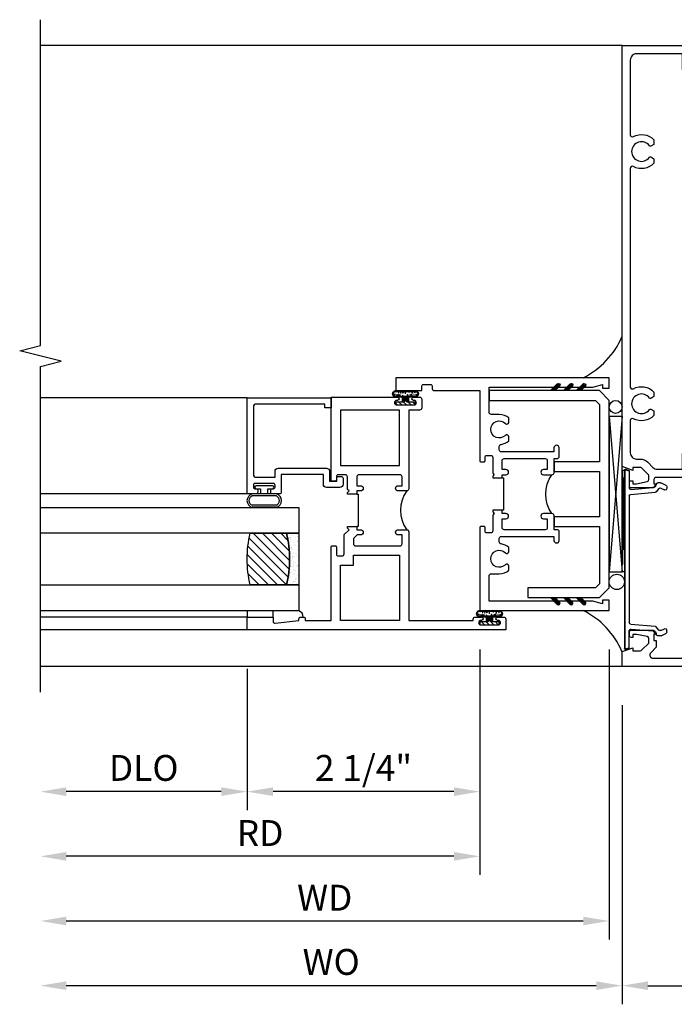
# Model space of a CAD drawing. Extents: x 0 to 124, y 0 to 80.
# Drawn here: x 68 to 74, y 12 to 21 of the extents above; entities that cross this region are included whole.
import ezdxf

# ---------------------------------------------------------------- set-up
doc = ezdxf.new("R2010")
doc.units = 0
doc.header["$LTSCALE"] = 0.5
doc.header["$MEASUREMENT"] = 0
doc.layers.get('0').update_dxf_attribs({"color": 4, "linetype": 'CONTINUOUS'})
doc.layers.add('DIME', color=2, linetype='CONTINUOUS')
doc.styles.get("Standard").update_dxf_attribs({"font": 'arial.ttf'})
doc.dimstyles.new('EXT_ON-OFF', dxfattribs={"dimscale": 2, "dimtxt": 0.125, "dimasz": 0.125, "dimexe": 0.09, "dimexo": 0.1875, "dimgap": 0.05, "dimtad": 3, "dimdec": 5, "dimzin": 3, "dimdsep": 46, "dimlunit": 5, "dimtxsty": 'Standard', "dimcen": 0, "dimse2": 1, "dimazin": 0, "dimtfac": 1, "dimtdec": 4, "dimtofl": 0, "dimtmove": 0, "dimatfit": 0, "dimfxl": 1, "dimfrac": 2, "dimtolj": 1, "dimtzin": 3, "dimarcsym": 0})
doc.dimstyles.new('EXT_ON-ON', dxfattribs={"dimscale": 2, "dimtxt": 0.125, "dimasz": 0.125, "dimexe": 0.09, "dimexo": 0.1875, "dimgap": 0.05, "dimtad": 3, "dimdec": 5, "dimzin": 3, "dimdsep": 46, "dimlunit": 5, "dimtxsty": 'Standard', "dimcen": 0, "dimazin": 0, "dimtfac": 1, "dimtdec": 4, "dimtofl": 0, "dimtmove": 0, "dimatfit": 0, "dimfxl": 1, "dimfrac": 2, "dimtolj": 1, "dimtzin": 3, "dimarcsym": 0})

# ---------------------------------------------------------------- blocks, each defined once
blk = doc.blocks.new('B469407')
for p, q in [((0.9632, 0.3564), (0.9295, 0.3448)), ((0.9295, 0.3448), (0.9295, 0.1754)), ((0.9649, 0.3517), (0.9311, 0.3401)), ((0.9715, 0.347), (0.9715, -1.375)), ((0.9765, 0.347), (0.9765, -1.375)), ((0.6231, 0.2246), (0.5762, 0.2027)), ((0.6294, 0.226), (0.6514, 0.226)), ((0.6629, 0.2206), (0.6936, 0.184)), ((0.5675, 0.1891), (0.5675, 0.1704)), ((0.6261, 0.1741), (0.5888, 0.1568)), ((0.6439, 0.1702), (0.6701, 0.1389)), ((0.9158, 0.113), (0.6803, 0.1336)), ((0.9132, 0.1604), (0.7038, 0.1787)), ((0.9295, 0.0981), (0.9295, -1.1261)), ((0.9158, -1.141), (0.6803, -1.1616)), ((0.5675, -1.2171), (0.5675, -1.1984)), ((0.6231, -1.2526), (0.5762, -1.2307)), ((0.6261, -1.2021), (0.5888, -1.1848)), ((0.6439, -1.1982), (0.6701, -1.1669)), ((0.6629, -1.2486), (0.6936, -1.212)), ((0.9132, -1.1884), (0.7038, -1.2067)), ((0.9295, -1.3728), (0.9295, -1.2034)), ((0.6294, -1.254), (0.6514, -1.254)), ((0.9632, -1.3844), (0.9295, -1.3728)), ((0.9649, -1.3797), (0.9311, -1.3681))]:
    blk.add_line(p, q)
for centre, radius, start, end in [((0.9665, 0.347), 0.01, 0, 109), ((0.9665, 0.347), 0.005, 0, 109), ((0.5825, 0.1891), 0.015, 115, 180), ((0.6294, 0.211), 0.015, 90, 115), ((0.6514, 0.211), 0.015, 40, 90), ((0.5825, 0.1704), 0.015, 180, 295), ((0.6324, 0.1605), 0.015, 40, 115), ((0.6816, 0.1486), 0.015, 220, 265), ((0.7051, 0.1937), 0.015, 220, 265), ((0.9145, 0.1754), 0.015, 265, 0), ((0.9145, 0.0981), 0.015, 360, 85), ((0.9145, -1.1261), 0.015, 275, 0), ((0.5825, -1.1984), 0.015, 65, 180), ((0.5825, -1.2171), 0.015, 180, 245), ((0.6324, -1.1885), 0.015, 245, 320), ((0.6816, -1.1766), 0.015, 95, 140), ((0.7051, -1.2217), 0.015, 95, 140), ((0.9145, -1.2034), 0.015, 360, 95), ((0.6294, -1.239), 0.015, 245, 270), ((0.6514, -1.239), 0.015, 270, 320), ((0.9665, -1.375), 0.01, 251, 0), ((0.9665, -1.375), 0.005, 251, 0)]:
    blk.add_arc(centre, radius, start, end)
blk = doc.blocks.new('*D1888')
at = {"layer": 'DIME', "color": 0, "lineweight": -2, "transparency": 16777216}
for p, q in [((73.4641, 14.7354), (73.4641, 11.8455)), ((75.4641, 14.7354), (75.4641, 11.8455)), ((73.7141, 12.0255), (75.2141, 12.0255))]:
    blk.add_line(p, q, dxfattribs=at)
at = {"layer": 'DIME', "color": 0, "transparency": 16777216}
for points in [[(73.7141, 12.0672), (73.7141, 11.9839), (73.4641, 12.0255)], [(75.2141, 12.0672), (75.2141, 11.9839), (75.4641, 12.0255)]]:
    blk.add_solid(points, dxfattribs=at)
at = {"layer": 'DIME', "color": 0, "transparency": 16777216, "insert": (74.4641, 12.2511), "char_height": 0.25, "attachment_point": 5}
blk.add_mtext('\\A1;2"', dxfattribs=at)
blk = doc.blocks.new('*D1889')
at = {"layer": 'DIME', "color": 0, "lineweight": -2, "transparency": 16777216}
for p, q in [((73.4641, 14.7354), (73.4641, 11.8455)), ((73.2141, 12.0255), (68.0894, 12.0255))]:
    blk.add_line(p, q, dxfattribs=at)
at = {"layer": 'DIME', "color": 0, "transparency": 16777216}
for points in [[(68.0894, 12.0672), (68.0894, 11.9839), (67.8394, 12.0255)], [(73.2141, 12.0672), (73.2141, 11.9839), (73.4641, 12.0255)]]:
    blk.add_solid(points, dxfattribs=at)
at = {"layer": 'DIME', "color": 0, "transparency": 16777216, "insert": (70.6518, 12.2549), "char_height": 0.25, "attachment_point": 5}
blk.add_mtext('\\A1;WO', dxfattribs=at)
blk = doc.blocks.new('*D1890')
at = {"layer": 'DIME', "color": 0, "lineweight": -2, "transparency": 16777216}
for p, q in [((73.3391, 15.2755), (73.3391, 12.4705)), ((73.0891, 12.6505), (68.0894, 12.6505))]:
    blk.add_line(p, q, dxfattribs=at)
at = {"layer": 'DIME', "color": 0, "transparency": 16777216}
for points in [[(68.0894, 12.6922), (68.0894, 12.6089), (67.8394, 12.6505)], [(73.0891, 12.6922), (73.0891, 12.6089), (73.3391, 12.6505)]]:
    blk.add_solid(points, dxfattribs=at)
at = {"layer": 'DIME', "color": 0, "transparency": 16777216, "insert": (70.5893, 12.8755), "char_height": 0.25, "attachment_point": 5}
blk.add_mtext('\\A1;WD', dxfattribs=at)
blk = doc.blocks.new('*D1891')
at = {"layer": 'DIME', "color": 0, "lineweight": -2, "transparency": 16777216}
for p, q in [((72.0891, 15.2755), (72.0891, 13.0955)), ((71.8391, 13.2755), (68.0894, 13.2755))]:
    blk.add_line(p, q, dxfattribs=at)
at = {"layer": 'DIME', "color": 0, "transparency": 16777216}
for points in [[(68.0894, 13.3172), (68.0894, 13.2339), (67.8394, 13.2755)], [(71.8391, 13.3172), (71.8391, 13.2339), (72.0891, 13.2755)]]:
    blk.add_solid(points, dxfattribs=at)
at = {"layer": 'DIME', "color": 0, "transparency": 16777216, "insert": (69.9643, 13.5005), "char_height": 0.25, "attachment_point": 5}
blk.add_mtext('\\A1;RD', dxfattribs=at)
blk = doc.blocks.new('*D1892')
at = {"layer": 'DIME', "color": 0, "lineweight": -2, "transparency": 16777216}
for p, q in [((69.8391, 15.088), (69.8391, 13.7205)), ((69.5891, 13.9005), (68.0894, 13.9005))]:
    blk.add_line(p, q, dxfattribs=at)
at = {"layer": 'DIME', "color": 0, "transparency": 16777216}
for points in [[(68.0894, 13.9422), (68.0894, 13.8589), (67.8394, 13.9005)], [(69.5891, 13.9422), (69.5891, 13.8589), (69.8391, 13.9005)]]:
    blk.add_solid(points, dxfattribs=at)
at = {"layer": 'DIME', "color": 0, "transparency": 16777216, "insert": (68.8393, 14.1299), "char_height": 0.25, "attachment_point": 5}
blk.add_mtext('\\A1;DLO', dxfattribs=at)
blk = doc.blocks.new('*D1893')
at = {"layer": 'DIME', "color": 0, "lineweight": -2, "transparency": 16777216}
for p, q in [((72.0891, 15.2755), (72.0891, 13.7205)), ((69.8391, 15.088), (69.8391, 13.7205)), ((71.8391, 13.9005), (70.0891, 13.9005))]:
    blk.add_line(p, q, dxfattribs=at)
at = {"layer": 'DIME', "color": 0, "transparency": 16777216}
for points in [[(70.0891, 13.9422), (70.0891, 13.8589), (69.8391, 13.9005)], [(71.8391, 13.9422), (71.8391, 13.8589), (72.0891, 13.9005)]]:
    blk.add_solid(points, dxfattribs=at)
at = {"layer": 'DIME', "color": 0, "transparency": 16777216, "insert": (70.9641, 14.1298), "char_height": 0.25, "attachment_point": 5}
blk.add_mtext('\\A1;2 1/4"', dxfattribs=at)
blk = doc.blocks.new('B027874')
h = blk.add_hatch()
h.set_pattern_fill('ANSI31', color=256, scale=0.08, style=0)
h.set_pattern_definition([(45, (-2.208298, 1.612679), (-0.007071068, 0.007071068), [])])
h.paths.add_polyline_path([(-0.043, 0), (-0.028, 0.015), (-0.028, 0.03), (-0.072, 0.03, 0.029608), (-0.076, 0.0369), (-0.076, 0.0999, 0.8), (-0.1385, 0.0999), (-0.1385, -0.0999, 0.8), (-0.076, -0.0999), (-0.076, -0.0369, 0.029608), (-0.072, -0.03), (-0.028, -0.03), (-0.028, -0.015)])
h.paths.add_polyline_path([(-0.083, -0.0999, -0.742268), (-0.1315, -0.0999), (-0.1315, 0.0999, -0.742268), (-0.083, 0.0999)], flags=16)
h.paths.add_polyline_path([(-0.0917, -0.0205, -1), (-0.1007, -0.0205, -1)], flags=0)
h.paths.add_polyline_path([(-0.0935, 0.0275, -1), (-0.089, 0.0275, -1)], flags=0)
h.paths.add_polyline_path([(-0.0937, -0.0433, -1), (-0.0982, -0.0433, -1)], flags=0)
h.paths.add_polyline_path([(-0.1186, 0.0016, -1), (-0.1119, 0.0016, -1)], flags=0)
h.paths.add_polyline_path([(-0.0951, -0.0575, -1), (-0.1041, -0.0575, -1)], flags=0)
h.paths.add_polyline_path([(-0.0979, 0.0546, -1), (-0.0889, 0.0546, -1)], flags=0)
h.paths.add_polyline_path([(-0.0877, -0.0613, -1), (-0.0922, -0.0613, -1)], flags=0)
h.paths.add_polyline_path([(-0.1261, 0.0253, -1), (-0.1171, 0.0253, -1)], flags=0)
h.paths.add_polyline_path([(-0.1241, -0.0355, -1), (-0.1286, -0.0355, -1)], flags=0)
h.paths.add_polyline_path([(-0.1203, 0.0455, -1), (-0.1158, 0.0455, -1)], flags=0)
h.paths.add_polyline_path([(-0.0973, 0.0673, -1), (-0.0928, 0.0673, -1)], flags=0)
h.paths.add_polyline_path([(-0.115, -0.0663, -1), (-0.1218, -0.0663, -1)], flags=0)
h.paths.add_polyline_path([(-0.0971, -0.0817, -1), (-0.1016, -0.0817, -1)], flags=0)
h.paths.add_polyline_path([(-0.0998, 0.0815, -1), (-0.0908, 0.0815, -1)], flags=0)
h.paths.add_polyline_path([(-0.1195, 0.0645, -0.486829), (-0.1222, 0.0667, -0.664322), (-0.1184, 0.0683, -0.486829), (-0.1156, 0.0662, -0.664322)], flags=0)
h.paths.add_polyline_path([(-0.0943, -0.1033, -1), (-0.1033, -0.1033, -1)], flags=0)
h.paths.add_polyline_path([(-0.1216, -0.0887, -1), (-0.1284, -0.0887, -1)], flags=0)
h.paths.add_polyline_path([(-0.105, 0.1026, -1), (-0.0982, 0.1026, -1)], flags=0)
h.paths.add_polyline_path([(-0.1256, -0.0988, -1), (-0.1301, -0.0988, -1)], flags=0)
h = blk.add_hatch()
h.set_pattern_fill('ANSI31', color=256, scale=0.25, angle=90, style=0)
h.set_pattern_definition([(135, (-10.943272, -7.362555), (-0.02209709, -0.02209709), [])])
h.paths.add_polyline_path([(0, 0.0938), (-0.028, 0.0938), (-0.028, 0.03), (-0.028, 0.015), (-0.043, 0), (-0.028, -0.015), (-0.028, -0.03), (-0.028, -0.0938), (0, -0.0938)])
for p, q in [((-0.1385, 0.0999), (-0.1385, -0.0999)), ((-0.1159, 0.1129), (-0.1159, 0.1129)), ((-0.0913, 0.0985), (-0.0913, 0.0985)), ((-0.1276, 0.0093), (-0.1276, 0.0093)), ((-0.1233, 0.0845), (-0.1233, 0.0845)), ((-0.1184, 0.0831), (-0.1184, 0.0831)), ((-0.1009, 0.0371), (-0.1009, 0.0371)), ((-0.0959, 0.0732), (-0.0959, 0.0732)), ((-0.028, 0.03), (-0.072, 0.03)), ((-0.1276, -0.0219), (-0.1276, -0.0219)), ((-0.1276, -0.0544), (-0.1276, -0.0544)), ((-0.1227, -0.0658), (-0.1227, -0.0658)), ((-0.1202, -0.0561), (-0.1202, -0.0561)), ((-0.094, -0.0682), (-0.094, -0.0682)), ((-0.0915, -0.082), (-0.0915, -0.082)), ((-0.0889, -0.0063), (-0.0889, -0.0063)), ((-0.072, -0.03), (-0.028, -0.03)), ((-0.1195, -0.1081), (-0.1195, -0.1081))]:
    blk.add_line(p, q)
blk.add_lwpolyline([(-0.076, 0.0369), (-0.076, 0.0999, 0.8), (-0.1385, 0.0999), (-0.1385, -0.0999, 0.8), (-0.076, -0.0999), (-0.076, -0.0369)], format="xyb")
blk.add_lwpolyline([(-0.083, -0.0999), (-0.083, 0.0999, 0.742268), (-0.1315, 0.0999), (-0.1315, -0.0999, 0.742268)], format="xyb", close=True)
blk.add_lwpolyline([(-0.028, -0.0938), (-0.028, -0.03), (-0.028, -0.015), (-0.043, 0), (-0.028, 0.015), (-0.028, 0.03), (-0.028, 0.0938), (0, 0.0938), (0, -0.0938)], close=True)
for centre, radius in [((-0.1016, 0.1026), 0.00337), ((-0.1216, 0.0253), 0.0045), ((-0.12, 0.0667), 0.00225), ((-0.118, 0.0455), 0.00225), ((-0.1179, 0.0662), 0.00225), ((-0.1153, 0.0016), 0.00337), ((-0.0953, 0.0815), 0.0045), ((-0.0934, 0.0546), 0.0045), ((-0.095, 0.0673), 0.00225), ((-0.0913, 0.0275), 0.00225), ((-0.1264, -0.0355), 0.00225), ((-0.125, -0.0887), 0.00337), ((-0.1184, -0.0663), 0.00337), ((-0.0996, -0.0575), 0.0045), ((-0.0993, -0.0817), 0.00225), ((-0.0962, -0.0205), 0.0045), ((-0.096, -0.0433), 0.00225), ((-0.0899, -0.0613), 0.00225), ((-0.1278, -0.0988), 0.00225), ((-0.0988, -0.1033), 0.0045)]:
    blk.add_circle(centre, radius)
for start, end in [(26.3878, 33.17145), (326.82855, 333.6122)]:
    blk.add_arc((-0.1325, 0), 0.0675, start, end)
blk = doc.blocks.new('B224131')
for points in [[(0.9687, 1.125), (0.9687, 1.035), (0.9687, 1.035), (0.9375, 1.035), (0.9375, 0.9975, -1), (0.8875, 0.9975), (0.8875, 1.035), (0.8012, 1.035, 0.414214), (0.7812, 1.015), (0.7812, 0.6175, 0.414214), (0.8012, 0.5975), (0.8875, 0.5975), (0.8875, 0.635, -1), (0.9375, 0.635), (0.9375, 0.5525, -0.414214), (0.9175, 0.5325), (0.7812, 0.5325), (0.7812, 0.503, -0.414214), (0.7613, 0.483), (0.6783, 0.483, -1), (0.6783, 0.533), (0.7163, 0.533), (0.7163, 1.0425, 0.414214), (0.6963, 1.0625), (0.6638, 1.0625, 0.379055), (0.6439, 1.0449, -0.145843), (0.6108, 0.969), (0.5714, 0.969, -0.673324), (0.5575, 1.0033, 2.463527), (0.4425, 1.0033, -0.673324), (0.4286, 0.969), (0.3892, 0.969, -0.177014), (0.355, 1.0625), (0.355, 1.14, 0.414214), (0.335, 1.16), (0.09, 1.16), (0.09, 0.159), (0.065, 0.065), (0.1, 0.065), (0.1, 0), (0, 0), (0, 2.0625), (0.125, 2.0625), (0.125, 1.8125), (0.085, 1.8125, 0.414214), (0.065, 1.7925), (0.065, 1.7295, 0.414214), (0.085, 1.7095), (0.105, 1.7095, -0.414214), (0.125, 1.6895), (0.125, 1.25), (0.8025, 1.25, -0.414214), (0.8125, 1.24), (0.8125, 1.21, -0.414214), (0.8025, 1.2), (0.77, 1.2, 0.414214), (0.75, 1.18), (0.75, 1.145, 0.414214), (0.77, 1.125), (0.9225, 1.125), (0.9375, 1.11), (0.9525, 1.125)], [(1.2812, 1.125), (1.2975, 1.125), (1.3125, 1.11), (1.3275, 1.125), (1.48, 1.125, 0.414214), (1.5, 1.145), (1.5, 1.18, 0.414214), (1.48, 1.2), (1.4475, 1.2, -0.414214), (1.4375, 1.21), (1.4375, 1.24, -0.414214), (1.4475, 1.25), (2.25, 1.25), (2.25, 0), (2.15, 0), (2.15, 0.065), (2.185, 0.065), (2.16, 0.159), (2.16, 1.16), (1.915, 1.16, 0.414214), (1.895, 1.14), (1.895, 1.0625, -0.177014), (1.8608, 0.969), (1.8214, 0.969, -0.673324), (1.8075, 1.0033, 2.463527), (1.6925, 1.0033, -0.673324), (1.6786, 0.969), (1.6392, 0.969, -0.145843), (1.6061, 1.0449, 0.379055), (1.5862, 1.0625), (1.5537, 1.0625, 0.414214), (1.5337, 1.0425), (1.5337, 0.533), (1.5717, 0.533, -1), (1.5717, 0.483), (1.4887, 0.483, -0.414214), (1.4687, 0.503), (1.4687, 0.5325), (1.3325, 0.5325, -0.414214), (1.3125, 0.5525), (1.3125, 0.635, -1), (1.3625, 0.635), (1.3625, 0.5975), (1.4488, 0.5975, 0.414214), (1.4687, 0.6175), (1.4687, 1.015, 0.414214), (1.4488, 1.035), (1.3625, 1.035), (1.3625, 0.9975, -1), (1.3125, 0.9975), (1.3125, 1.035), (1.2812, 1.035)]]:
    blk.add_lwpolyline(points, format="xyb", close=True)
blk.add_lwpolyline([(0.9687, 1.035), (0.9687, 1.02), (1.2812, 1.02), (1.2812, 1.035)])
blk.add_lwpolyline([(1.3125, 0.5525, 0.32), (0.9375, 0.5525)], format="xyb")
blk = doc.blocks.new('B225125')
for points in [[(-1.4375, -0.4675), (-1.4375, -0.3775), (-1.4375, -0.3775), (-1.4687, -0.3775), (-1.4687, -0.34, 1), (-1.5187, -0.34), (-1.5187, -0.3752), (-1.5535, -0.41), (-1.605, -0.41, -0.414214), (-1.625, -0.39), (-1.625, 0.04, -0.414214), (-1.605, 0.06), (-1.5187, 0.06), (-1.5187, 0.0225, 1), (-1.4687, 0.0225), (-1.4687, 0.105, 0.414214), (-1.4887, 0.125), (-2.3475, 0.125), (-2.3475, 0.7495), (-2.3325, 0.7495, 0.414214), (-2.3125, 0.7695), (-2.3125, 0.8275, 1), (-2.3445, 0.8275), (-2.3445, 0.8215, -1), (-2.3885, 0.8215), (-2.3885, 0.9905, -1), (-2.3445, 0.9905), (-2.3445, 0.9845, 1), (-2.3125, 0.9845), (-2.3125, 1.0425, 0.414214), (-2.3325, 1.0625), (-2.4375, 1.0625), (-2.4375, -1.4375), (-2.3125, -1.4375), (-2.3125, -1.1875), (-2.3527, -1.1875, -0.446679), (-2.3726, -1.1653), (-2.3475, -0.9375), (-2.3325, -0.9375, 0.414214), (-2.3125, -0.9175), (-2.3125, -0.895, 0.414214), (-2.3325, -0.875), (-2.3475, -0.875), (-2.3475, -0.625), (-1.635, -0.625, 0.414214), (-1.625, -0.615), (-1.625, -0.585, 0.414214), (-1.635, -0.575), (-1.7025, -0.575, -0.414214), (-1.7225, -0.555), (-1.7225, -0.52, -0.414214), (-1.7025, -0.5), (-1.5163, -0.5), (-1.4687, -0.4525), (-1.4537, -0.4675)], [(-1.125, -0.4675), (-1.1087, -0.4675), (-1.0937, -0.4525), (-1.0787, -0.4675), (-0.9575, -0.4675, -0.414214), (-0.9375, -0.4875), (-0.9375, -0.555, -0.414214), (-0.9575, -0.575), (-0.99, -0.575, 0.414214), (-1, -0.585), (-1, -0.615, 0.414214), (-0.99, -0.625), (-0.1875, -0.625), (-0.1875, 0.015, 1), (-0.2195, 0.015), (-0.2195, 0.009, -1), (-0.2635, 0.009), (-0.2635, 0.178, -1), (-0.2195, 0.178), (-0.2195, 0.172, 1), (-0.1875, 0.172), (-0.1875, 0.23, 0.414214), (-0.2075, 0.25), (-0.2925, 0.25, 0.414214), (-0.3125, 0.23), (-0.3125, 0.125), (-1.0737, 0.125, 0.414214), (-1.0937, 0.105), (-1.0937, 0.0225, 1), (-1.0437, 0.0225), (-1.0437, 0.06), (-0.9575, 0.06, -0.414214), (-0.9375, 0.04), (-0.9375, -0.3575, -0.414214), (-0.9575, -0.3775), (-1.0437, -0.3775), (-1.0437, -0.34, 1), (-1.0937, -0.34), (-1.0937, -0.3775), (-1.125, -0.3775)]]:
    blk.add_lwpolyline(points, format="xyb", close=True)
blk.add_lwpolyline([(-1.0937, 0.105, -0.3198), (-1.4687, 0.105)], format="xyb")
for points in [[(-1.8125, -0.535), (-1.8125, -0.41), (-1.715, -0.41), (-1.715, 0.0347), (-2.3475, 0.035), (-2.3475, -0.535)], [(-0.8475, -0.535), (-0.8475, 0.035), (-0.3125, 0.035), (-0.3125, -0.535)]]:
    blk.add_lwpolyline(points, close=True)
blk.add_lwpolyline([(-1.125, -0.3775), (-1.125, -0.3625), (-1.4375, -0.3625), (-1.4375, -0.3775)])
blk = doc.blocks.new('B127074')
for p, q in [((-0.2301, -0.1177), (-0.2301, 0.1172)), ((-0.2101, -0.1172), (-0.2101, 0.1172)), ((-0.12, -0.1172), (-0.12, 0.1172)), ((-0.1, -0.1172), (-0.1, 0.1172)), ((-0.0509, 0.035), (-0.1, 0.035)), ((-0.0509, 0.0785), (-0.0509, 0.035)), ((-0.0209, -0.0785), (-0.0209, 0.0785)), ((-0.1, -0.035), (-0.0509, -0.035)), ((-0.0509, -0.035), (-0.0509, -0.0785))]:
    blk.add_line(p, q)
for centre, radius, start, end in [((-0.1651, 0.0994), 0.0675, 15.28817, 164.71183), ((-0.1651, 0.0992), 0.0485, 21.81996, 158.18004), ((-0.0359, 0.0785), 0.015, 0, 180), ((-0.0359, -0.0785), 0.015, 180, 0), ((-0.1651, -0.0994), 0.0675, 195.71957, 344.67217), ((-0.1651, -0.0992), 0.0485, 201.81996, 338.18004)]:
    blk.add_arc(centre, radius, start, end)
blk = doc.blocks.new('B224063')
blk.add_lwpolyline([(-0.8699, 0.7525, 0.414214), (-0.8849, 0.7375), (-0.8849, 0.725, -0.414214), (-0.8999, 0.71), (-0.9199, 0.71, -0.414214), (-0.9349, 0.725), (-0.9349, 0.7975, -0.414214), (-0.9199, 0.8125), (-0.007, 0.8125), (-0.007, 0), (-0.1045, 0), (-0.1045, 0.0625), (-0.067, 0.0625), (-0.067, 0.7225, 0.414214), (-0.097, 0.7525), (-0.7449, 0.7525, 0.414214), (-0.7749, 0.7225), (-0.7749, 0.5425), (-0.7173, 0.5425, -0.414214), (-0.6873, 0.5125), (-0.6873, 0.0455, -0.414214), (-0.7173, 0.0155), (-0.8125, 0.0155), (-0.8125, -0.0545), (-0.7825, -0.0545, -0.414214), (-0.7675, -0.0695), (-0.7675, -0.0995, -0.414214), (-0.7825, -0.1145), (-0.8425, -0.1145, -0.414214), (-0.8725, -0.0845), (-0.8725, 0.0455, -0.414214), (-0.8425, 0.0755), (-0.7473, 0.0755), (-0.7473, 0.4825), (-0.9199, 0.4825, -0.414214), (-0.9349, 0.4975), (-0.9349, 0.57, -0.414214), (-0.9199, 0.585), (-0.8999, 0.585, -0.414214), (-0.8849, 0.57), (-0.8849, 0.5575, 0.414214), (-0.8699, 0.5425), (-0.8499, 0.5425, 0.414214), (-0.8349, 0.5575), (-0.8349, 0.7375, 0.414214), (-0.8499, 0.7525)], format="xyb", close=True)
blk = doc.blocks.new('B127186-7282')
blk.add_lwpolyline([(0, 0), (0, -0.25), (0.06, -0.25), (0.06, 0)], close=True)
blk.add_arc((-0.0005, -0.4783), 0.0642, 270.41933, 340.26009)
blk = doc.blocks.new('GT-GLASS-1IN-7282')
h = blk.add_hatch()
h.set_pattern_fill('ANSI31', color=256, scale=0.5, style=0)
h.set_pattern_definition([(45, (-1.594896, -0.47501), (-0.0441942, 0.0441942), [])])
h.paths.add_polyline_path([(0.81, -0.03, 0.12), (0.31, -0.03), (0.31, -0.38, 0.12), (0.81, -0.38)])
h = blk.add_hatch()
h.set_pattern_fill('AR-SAND', color=256, scale=0.03, style=0)
h.set_pattern_definition([(37.5, (-8.435115, -10.989657), (-0.0018898, 0.05780471), [0, -0.0456, 0, -0.051, 0, -0.04875]), (7.5, (-8.435115, -10.98966), (0.0530933, 0.0846644), [0, -0.0246, 0, -0.0411, 0, -0.01575]), (327.5, (-8.472015, -10.989657), (0.09342426, 0.00016977), [0, -0.015, 0, -0.054, 0, -0.0705]), (317.5, (-8.472015, -10.98966), (0.0901838, 0.02633027), [0, -0.0075, 0, -0.0354, 0, -0.0405])])
edge = h.paths.add_edge_path()
edge.add_line((0.81, -0.38), (0.81, -0.5))
edge.add_line((0.81, -0.5), (0.31, -0.5))
edge.add_line((0.31, -0.5), (0.31, -0.38))
edge.add_arc((0.56, 0.6467), 1.0567, 256.31445, 283.68555)
for points in [[(0.31, 2), (0.31, -0.5), (0.06, -0.5), (0.06, 2)], [(1.06, 2.0054), (1.06, -0.5), (0.81, -0.5), (0.81, 2)]]:
    blk.add_lwpolyline(points)
for points in [[(0.31, -0.38), (0.31, -0.03, -0.12), (0.81, -0.03), (0.81, -0.38, -0.12)], [(0.81, -0.38), (0.81, -0.5), (0.31, -0.5), (0.31, -0.38, 0.12)]]:
    blk.add_lwpolyline(points, format="xyb", close=True)
blk = doc.blocks.new('B229175')
h = blk.add_hatch()
h.set_pattern_fill('ANSI37', color=256, scale=0.1, style=0)
h.set_pattern_definition([(45, (-2.727382, -6.92049), (-0.008838835, 0.008838835), []), (135, (-2.727382, -6.92049), (-0.008838835, -0.008838835), [])])
h.paths.add_polyline_path([(2.125, 0.567), (2.125, 0.5232), (2.1692, 0.479, 1), (2.1911, 0.5009)])
h.paths.add_polyline_path([(2.125, 0.442), (2.125, 0.3982), (2.1692, 0.354, 1), (2.1911, 0.3759)])
h.paths.add_polyline_path([(2.125, 0.317), (2.125, 0.2732), (2.1692, 0.229, 1), (2.1911, 0.2509)])
h.paths.add_polyline_path([(0.125, 0.2732), (0.125, 0.317), (0.0589, 0.2509, 1), (0.0808, 0.229)])
h.paths.add_polyline_path([(0.125, 0.3982), (0.125, 0.442), (0.0589, 0.3759, 1), (0.0808, 0.354)])
h.paths.add_polyline_path([(0.125, 0.5232), (0.125, 0.567), (0.0589, 0.5009, 1), (0.0808, 0.479)])
blk.add_lwpolyline([(2.0312, 1.16), (2.0312, 0.1326), (1.9924, 0.0937), (1.4375, 0.0937), (1.4375, 0.532), (1.3437, 0.532), (1.3437, 0.0937), (0.9062, 0.0937), (0.9062, 0.532), (0.8125, 0.532), (0.8125, 0.0937), (0.2576, 0.0937), (0.2187, 0.1326), (0.2187, 0.785), (0.125, 0.785), (0.125, 0.0937), (0.2187, 0), (2.0312, 0), (2.125, 0.0937), (2.125, 1.16)], close=True)
for points in [[(0.125, 0.567), (0.0589, 0.5009, 1), (0.0808, 0.479), (0.125, 0.5232)], [(2.125, 0.567), (2.1911, 0.5009, -1), (2.1692, 0.479), (2.125, 0.5232)], [(0.125, 0.442), (0.0589, 0.3759, 1), (0.0808, 0.354), (0.125, 0.3982)], [(2.125, 0.442), (2.1911, 0.3759, -1), (2.1692, 0.354), (2.125, 0.3982)], [(0.125, 0.317), (0.0589, 0.2509, 1), (0.0808, 0.229), (0.125, 0.2732)], [(2.125, 0.317), (2.1911, 0.2509, -1), (2.1692, 0.229), (2.125, 0.2732)]]:
    blk.add_lwpolyline(points, format="xyb")
blk = doc.blocks.new('B601TVG005-2')
blk.add_lwpolyline([(0.897, -0.357), (1, -0.393), (1, -0.538), (-1, -0.538), (-1, -0.393), (-0.897, -0.357), (-0.897, -0.386), (-0.8254, -0.386, 0.198912), (-0.8077, -0.3787), (-0.741, -0.312), (-0.741, -0.2693, 0.354119), (-0.7568, -0.2497), (-0.859, -0.228), (-0.897, -0.228), (-0.897, -0.257), (-0.909, -0.257, -0.414214), (-0.929, -0.237), (-0.929, -0.208, -0.414214), (-0.909, -0.188), (-0.707, -0.188, -0.414214), (-0.669, -0.226), (-0.691, -0.226), (-0.691, -0.288), (-0.669, -0.288), (-0.669, -0.3531), (-0.7226, -0.4068, 0.668179), (-0.7014, -0.458), (-0.1, -0.458, 0.414214), (0, -0.358), (0, -0.057), (0.01, -0.047), (0, -0.037), (0, -0.0315), (0.08, -0.0315), (0.08, -0.047), (0.0955, -0.047, -1), (0.0955, -0.078), (0.095, -0.078, 0.414214), (0.08, -0.093), (0.08, -0.173, 0.414214), (0.095, -0.188), (0.31, -0.188, 0.414214), (0.325, -0.173), (0.325, -0.093, 0.414214), (0.31, -0.078), (0.3095, -0.078, -1), (0.3095, -0.047), (0.375, -0.047), (0.375, -0.208, -0.414214), (0.315, -0.268), (0.1795, -0.268, 0.38517), (0.08, -0.358, 0.414214), (0.18, -0.458), (0.7014, -0.458, 0.668179), (0.7226, -0.4068), (0.669, -0.3531), (0.669, -0.288), (0.691, -0.288), (0.691, -0.226), (0.669, -0.226, -0.414214), (0.707, -0.188), (0.909, -0.188, -0.414214), (0.929, -0.208), (0.929, -0.237, -0.414214), (0.909, -0.257), (0.897, -0.257), (0.897, -0.228), (0.859, -0.228), (0.7568, -0.2497, 0.354119), (0.741, -0.2693), (0.741, -0.312), (0.8077, -0.3787, 0.198912), (0.8254, -0.386), (0.897, -0.386)], format="xyb", close=True)
blk = doc.blocks.new('B601TVG005-2TB')
blk.add_lwpolyline([(0.375, 0.203, 0.4), (0.375, -0.047), (0.3095, -0.047, 1), (0.3095, -0.078), (0.31, -0.078, -0.414214), (0.325, -0.093), (0.325, -0.173, -0.414214), (0.31, -0.188), (0.095, -0.188, -0.414214), (0.08, -0.173), (0.08, -0.093, -0.414214), (0.095, -0.078), (0.0955, -0.078, 1), (0.0955, -0.047), (0.08, -0.047), (0.08, -0.0315), (0.101, -0.0315), (0.101, 0.1875), (0.08, 0.1875), (0.08, 0.203), (0.0955, 0.203, 1), (0.0955, 0.234), (0.095, 0.234, -0.414214), (0.08, 0.249), (0.08, 0.329, -0.414214), (0.095, 0.344), (0.31, 0.344, -0.414214), (0.325, 0.329), (0.325, 0.249, -0.414214), (0.31, 0.234), (0.3095, 0.234, 1), (0.3095, 0.203)], format="xyb", close=True)
blk = doc.blocks.new('B601TVG005-1')
for points in [[(0.8077, 1.3787), (0.741, 1.312), (0.741, 1.2693, 0.354119), (0.7568, 1.2497), (0.859, 1.228), (0.897, 1.228), (0.897, 1.257), (0.909, 1.257, -0.414214), (0.929, 1.237), (0.929, 1.208, -0.414214), (0.909, 1.188), (0.707, 1.188, -0.414214), (0.669, 1.226), (0.691, 1.226), (0.691, 1.268, 0.414214), (0.671, 1.288), (0.475, 1.288, 0.414214), (0.375, 1.188), (0.375, 1.047), (0.3095, 1.047, -1), (0.3095, 1.078), (0.31, 1.078, 0.414214), (0.325, 1.093), (0.325, 1.173, 0.414214), (0.31, 1.188), (0.095, 1.188, 0.414214), (0.08, 1.173), (0.08, 1.093, 0.414214), (0.095, 1.078), (0.0955, 1.078, -1), (0.0955, 1.047), (0.08, 1.047), (0.08, 0.797), (0.0955, 0.797, -1), (0.0955, 0.766), (0.095, 0.766, 0.414214), (0.08, 0.751), (0.08, 0.671, 0.414214), (0.095, 0.656), (0.31, 0.656, 0.414214), (0.325, 0.671), (0.325, 0.751, 0.414214), (0.31, 0.766), (0.3095, 0.766, -1), (0.3095, 0.797), (0.375, 0.797), (0.375, 0.5993), (0.2935, 0.5523, -0.386545), (0.2804, 0.5551, 3.127286), (0.2804, 0.4449, -0.386545), (0.2935, 0.4477), (0.375, 0.4007), (0.375, 0.203), (0.3095, 0.203, -1), (0.3095, 0.234), (0.31, 0.234, 0.414214), (0.325, 0.249), (0.325, 0.329, 0.414214), (0.31, 0.344), (0.095, 0.344, 0.414214), (0.08, 0.329), (0.08, 0.249, 0.414214), (0.095, 0.234), (0.0955, 0.234, -1), (0.0955, 0.203), (0.08, 0.203), (0.08, 0.1875), (0, 0.1875), (0, 0.193), (0.01, 0.203), (0, 0.213), (0, 0.49), (0.01, 0.5), (0, 0.51), (0, 0.787), (0.01, 0.797), (0, 0.807), (0, 1.037), (0.01, 1.047), (0, 1.057), (0, 1.188, 0.414214), (-0.1, 1.288), (-0.671, 1.288, 0.414214), (-0.691, 1.268), (-0.691, 1.226), (-0.669, 1.226, -0.414214), (-0.707, 1.188), (-0.909, 1.188, -0.414214), (-0.929, 1.208), (-0.929, 1.237, -0.414214), (-0.909, 1.257), (-0.897, 1.257), (-0.897, 1.228), (-0.859, 1.228), (-0.7568, 1.2497, 0.354119), (-0.741, 1.2693), (-0.741, 1.312), (-0.8077, 1.3787, 0.198912), (-0.8254, 1.386), (-0.897, 1.386), (-0.897, 1.357), (-1, 1.393), (-1, 5.462), (1, 5.462), (1, 1.393), (0.897, 1.357), (0.897, 1.386), (0.8254, 1.386, 0.198912)], [(0.7346, 1.9454, 3.127286), (0.7346, 2.0556, -0.386545), (0.7215, 2.0528), (0.692, 2.0698), (0.692, 2.1137, -0.339754), (0.8905, 2.1456, 0.568098), (0.92, 2.1632), (0.92, 4.2753, 0.568098), (0.8905, 4.2929, -0.339754), (0.692, 4.3248), (0.692, 4.3687), (0.7215, 4.3857, -0.386545), (0.7346, 4.3829, 3.127286), (0.7346, 4.4931, -0.386545), (0.7215, 4.4903), (0.692, 4.5073), (0.692, 4.5512, -0.339754), (0.8905, 4.5831, 0.568098), (0.92, 4.6007), (0.92, 5.322, 0.414214), (0.86, 5.382), (0.415, 5.382), (0.415, 5.232, -0.414214), (0.395, 5.212), (0.355, 5.212, -0.414214), (0.335, 5.232), (0.335, 5.382), (-0.335, 5.382), (-0.335, 5.232, -0.414214), (-0.355, 5.212), (-0.395, 5.212, -0.414214), (-0.415, 5.232), (-0.415, 5.382), (-0.86, 5.382, 0.414214), (-0.92, 5.322), (-0.92, 4.6007, 0.568098), (-0.8905, 4.5831, -0.339754), (-0.692, 4.5512), (-0.692, 4.5073), (-0.7215, 4.4903, -0.386545), (-0.7346, 4.4931, 3.127286), (-0.7346, 4.3829, -0.386545), (-0.7215, 4.3857), (-0.692, 4.3687), (-0.692, 4.3248, -0.339754), (-0.8905, 4.2929, 0.568098), (-0.92, 4.2753), (-0.92, 2.1632, 0.568098), (-0.8905, 2.1456, -0.339754), (-0.692, 2.1137), (-0.692, 2.0698), (-0.7215, 2.0528, -0.386545), (-0.7346, 2.0556, 3.127286), (-0.7346, 1.9454, -0.386545), (-0.7215, 1.9482), (-0.692, 1.9312), (-0.692, 1.8873, -0.339754), (-0.8905, 1.8554, 0.568098), (-0.92, 1.8378), (-0.92, 1.526, 0.414214), (-0.86, 1.466), (-0.8254, 1.466, -0.198912), (-0.7511, 1.4352), (-0.7014, 1.3856, 0.198912), (-0.659, 1.368), (-0.415, 1.368), (-0.415, 1.518, -0.414214), (-0.395, 1.538), (-0.355, 1.538, -0.414214), (-0.335, 1.518), (-0.335, 1.368), (-0.0689, 1.368, -0.260536), (0.0844, 1.2823, 0.260536), (0.11, 1.268), (0.265, 1.268, 0.345002), (0.2941, 1.2908, -0.123148), (0.335, 1.368), (0.335, 1.518, -0.414214), (0.355, 1.538), (0.395, 1.538, -0.414214), (0.415, 1.518), (0.415, 1.368), (0.659, 1.368, 0.198912), (0.7014, 1.3856), (0.7511, 1.4352, -0.198912), (0.8254, 1.466), (0.86, 1.466, 0.414214), (0.92, 1.526), (0.92, 1.8378, 0.568098), (0.8905, 1.8554, -0.339754), (0.692, 1.8873), (0.692, 1.9312), (0.7215, 1.9482, -0.386545)]]:
    blk.add_lwpolyline(points, format="xyb", close=True)
blk = doc.blocks.new('B601TVG005')
for name in ['B601TVG005-1', 'B601TVG005-2TB', 'B601TVG005-2']:
    blk.add_blockref(name, (0, 0))

msp = doc.modelspace()

# ---------------------------------------------------------------- linework, layer by layer
for p, q in [((73.46413, 21.110381), (67.83945, 21.110381)), ((69.83913, 17.706045), (67.83913, 17.706045)), ((73.33913, 17.525542), (73.46413, 16.02554)), ((73.46413, 17.52554), (73.33913, 16.025542)), ((73.46413, 17.008753), (73.48763, 16.02554)), ((73.46413, 16.02554), (73.48763, 17.008753)), ((69.85413, 16.778171), (67.839456, 16.777921)), ((69.83913, 15.588045), (67.83913, 15.588045)), ((69.83913, 15.463045), (67.83913, 15.463045)), ((73.46413, 15.110381), (67.83945, 15.110392))]:
    msp.add_line(p, q)
msp.add_lwpolyline([(67.83945, 14.860359), (67.83946, 18.010349), (68.03944, 18.060369), (67.63946, 18.160349), (67.83946, 18.210349), (67.83945, 21.360359)])
for points in [[(73.46413, 17.52554), (73.33913, 17.525542), (73.33913, 16.025542), (73.46413, 16.02554)], [(73.46413, 16.02554), (73.46413, 17.008753), (73.48763, 17.008753), (73.48763, 16.02554)]]:
    msp.add_lwpolyline(points, close=True)
for centre, radius in [((73.401946, 17.618539), 0.062185), ((73.41338, 15.927667), 0.07425)]:
    msp.add_circle(centre, radius)
for centre, start, end in [((72.730465, 18.615013), 296.6569331, 336.5060743), ((72.730465, 14.936076), 23.4939257, 63.3430669)]:
    msp.add_arc(centre, 0.799437, start, end)

# ---------------------------------------------------------------- block references
msp.add_blockref('B601TVG005', (74.46413, 15.648381))
at = {"xscale": -1}
for name, p, rotation in [('B224131', (73.33913, 17.900545), 90), ('B225125', (71.27663, 17.900545), 270), ('B027874', (71.37013, 17.637045), 90), ('B027874', (72.18263, 15.512045), 90)]:
    msp.add_blockref(name, p, dxfattribs=dict(at, rotation=rotation))
at = {"rotation": 90.00000000000001}
for name, p in [('B229175', (73.33913, 15.650545)), ('B224063', (70.65163, 17.713045)), ('B127074', (70.00413, 16.878171)), ('GT-GLASS-1IN-7282', (69.83913, 15.588045)), ('B127186-7282', (69.83913, 15.588045))]:
    msp.add_blockref(name, p, dxfattribs=at)
at = {"xscale": -1}
msp.add_blockref('B469407', (74.46413, 16.660015), dxfattribs=at)

# ---------------------------------------------------------------- dimensions: what is measured, and where the dimension line sits
at = {"layer": 'DIME'}
for base, p1, text, picture, middle in [((67.83945, 12.650545), (73.33913, 15.650545), 'WD', '*D1890', (70.58929, 12.875545)), ((67.83945, 13.275545), (72.08913, 15.650545), 'RD', '*D1891', (69.96429, 13.500545)), ((67.83945, 13.900545), (69.83913, 15.463045), 'DLO', '*D1892', (68.83929, 14.129893)), ((67.83945, 12.025545), (73.46413, 15.110381), 'WO', '*D1889', (70.65179, 12.254893))]:
    dim = msp.add_linear_dim(base=base, p1=p1, p2=(67.83945, 14.860359), text=text, dimstyle='EXT_ON-OFF', override={"dimpost": '"'}, dxfattribs=at)
    dim.commit()
    dim.dimension.update_dxf_attribs({"geometry": picture, "text_midpoint": middle})
dim = msp.add_linear_dim(base=(69.83913, 13.900545), p1=(72.08913, 15.650545), p2=(69.83913, 15.463045), dimstyle='EXT_ON-ON', override={"dimpost": '"'}, dxfattribs=at)
dim.commit()
dim.dimension.update_dxf_attribs({"geometry": '*D1893', "text_midpoint": (70.96413, 13.900545), "dimtype": 160})
dim = msp.add_linear_dim(base=(75.46413, 12.025545), p1=(73.46413, 15.110381), p2=(75.46413, 15.110381), dimstyle='EXT_ON-ON', override={"dimpost": '"'}, dxfattribs=at)
dim.commit()
dim.dimension.update_dxf_attribs({"geometry": '*D1888', "text_midpoint": (74.46413, 12.251056)})

doc.saveas('drawing.dxf')
